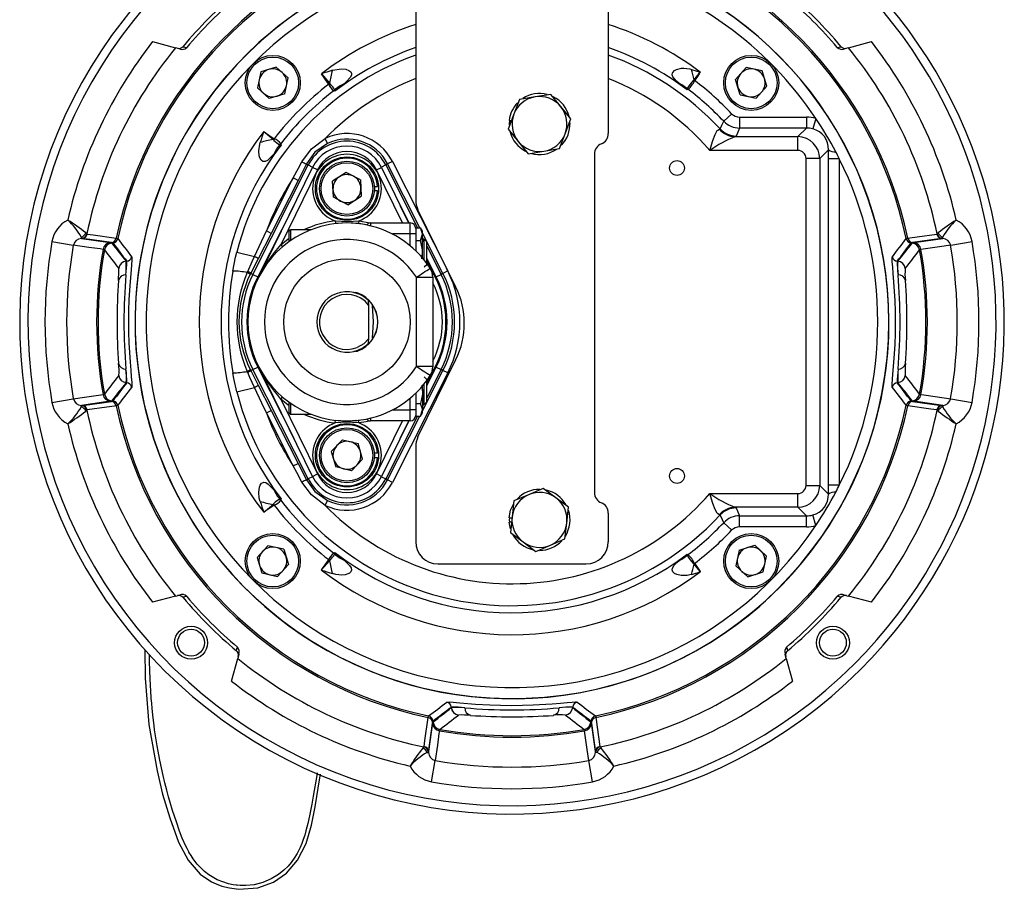
# Model space of a CAD drawing. Units: millimetres. Extents: x 0 to 841, y -1 to 594.
# Drawn here: x 500 to 544, y 180 to 219 of the extents above; entities that cross this region are included whole.
import ezdxf

# ---------------------------------------------------------------- set-up
doc = ezdxf.new("R2010")
doc.units = ezdxf.units.MM

msp = doc.modelspace()

# ---------------------------------------------------------------- linework, layer by layer
at = {"color": 7, "linetype": 'Continuous', "lineweight": 25}
for p, q in [((517.695, 227.097), (517.695, 210.891)), ((526.445, 227.097), (526.445, 213.91)), ((505.737, 218.092), (506.775, 217.814)), ((537.366, 217.814), (538.403, 218.092)), ((506.964, 217.763), (506.775, 217.814)), ((537.366, 217.814), (537.176, 217.763)), ((510.657, 216.714), (510.499, 215.997)), ((511.356, 216.935), (510.657, 216.714)), ((511.356, 216.935), (511.898, 216.44)), ((532.225, 216.377), (532.72, 216.918)), ((533.437, 216.761), (532.72, 216.918)), ((533.659, 216.061), (533.437, 216.761)), ((511.74, 215.724), (511.898, 216.44)), ((513.732, 216.176), (513.769, 216.202)), ((513.739, 216.154), (513.816, 216.166)), ((530.32, 216.338), (530.346, 216.36)), ((530.369, 216.323), (530.32, 216.338)), ((530.376, 216.339), (530.346, 216.36)), ((532.447, 215.677), (532.225, 216.377)), ((511.041, 215.502), (510.499, 215.997)), ((511.74, 215.724), (511.041, 215.502)), ((523.834, 215.696), (523.122, 215.581)), ((524.29, 215.136), (523.834, 215.696)), ((530.039, 215.949), (530.036, 215.957)), ((533.659, 216.061), (533.164, 215.519)), ((522.409, 215.467), (522.152, 214.792)), ((523.122, 215.581), (522.409, 215.467)), ((532.447, 215.677), (533.164, 215.519)), ((524.745, 214.576), (524.29, 215.136)), ((532.054, 214.817), (531.693, 214.474)), ((522.152, 214.792), (521.895, 214.118)), ((521.942, 214.508), (522.042, 214.504)), ((524.488, 213.902), (524.745, 214.576)), ((532.415, 214.661), (532.415, 214.163)), ((532.415, 214.661), (535.453, 214.661)), ((535.453, 214.661), (535.453, 214.163)), ((535.883, 214.598), (535.741, 214.122)), ((521.895, 214.118), (522.351, 213.558)), ((531.497, 214.11), (531.528, 214.121)), ((532.415, 214.163), (532.259, 213.802)), ((535.453, 214.163), (532.415, 214.163)), ((535.062, 213.772), (535.453, 214.163)), ((511.242, 213.685), (511.216, 213.648)), ((511.263, 213.678), (511.251, 213.602)), ((513.679, 213.463), (513.573, 213.685)), ((522.351, 213.558), (522.806, 212.998)), ((524.231, 213.227), (524.488, 213.902)), ((532.259, 213.802), (532.204, 213.772)), ((532.204, 213.772), (535.062, 213.772)), ((535.062, 213.149), (535.062, 213.772)), ((522.806, 212.998), (523.519, 213.113)), ((523.519, 213.113), (524.231, 213.227)), ((535.062, 213.149), (531.062, 213.149)), ((536.452, 213.17), (536.058, 212.776)), ((536.449, 212.768), (536.452, 213.17)), ((516.635, 212.642), (516.415, 212.531)), ((516.635, 212.642), (519.153, 207.666)), ((525.82, 212.983), (525.82, 197.587)), ((536.058, 212.776), (535.435, 212.776)), ((535.435, 197.918), (535.435, 212.776)), ((536.058, 212.776), (536.058, 197.918)), ((536.449, 197.926), (536.449, 212.768)), ((536.947, 212.768), (536.449, 212.768)), ((536.947, 212.768), (536.947, 197.926)), ((510.293, 207.512), (512.812, 212.487)), ((510.529, 207.327), (512.999, 212.367)), ((513.223, 212.257), (511.557, 208.855)), ((512.725, 212.531), (512.347, 211.782)), ((512.725, 212.531), (512.812, 212.487)), ((513.223, 212.257), (512.999, 212.367)), ((514.537, 212.143), (513.919, 211.747)), ((515.188, 211.805), (514.537, 212.143)), ((515.917, 212.257), (516.142, 212.367)), ((516.142, 212.367), (517.377, 209.847)), ((516.415, 212.531), (516.329, 212.487)), ((516.329, 212.487), (517.777, 209.627)), ((510.907, 209.484), (512.127, 211.893)), ((512.347, 211.782), (511.127, 209.372)), ((512.347, 211.782), (512.127, 211.893)), ((513.952, 211.014), (513.919, 211.747)), ((515.188, 211.805), (515.222, 211.072)), ((515.816, 211.51), (515.954, 211.51)), ((515.954, 211.31), (515.816, 211.31)), ((514.604, 210.677), (513.952, 211.014)), ((514.604, 210.677), (515.222, 211.072)), ((512.148, 210.631), (510.513, 207.4)), ((517.389, 209.847), (516.993, 210.631)), ((519.52, 206.935), (517.797, 210.451)), ((514.036, 209.941), (514.051, 209.817)), ((515.104, 209.941), (515.09, 209.817)), ((511.127, 209.372), (510.907, 209.484)), ((511.945, 209.002), (511.945, 209.472)), ((512.923, 209.535), (512.008, 209.535)), ((515.633, 209.847), (517.445, 209.847)), ((517.445, 209.347), (517.445, 209.847)), ((517.694, 209.627), (517.918, 209.627)), ((517.695, 209.597), (517.695, 209.347)), ((518.008, 209.472), (517.918, 209.627)), ((518.008, 209.338), (518.008, 209.472)), ((501.163, 209.004), (502.133, 208.835)), ((502.49, 209.215), (502.497, 209.14)), ((502.529, 209.157), (502.49, 209.215)), ((502.546, 209.144), (502.497, 209.14)), ((502.497, 209.14), (503.813, 208.956)), ((502.546, 209.144), (502.529, 209.157)), ((503.865, 208.96), (502.546, 209.144)), ((502.749, 209.353), (502.696, 209.398)), ((502.749, 209.353), (502.765, 209.343)), ((511.127, 209.372), (510.54, 208.22)), ((517.695, 209.347), (517.445, 209.347)), ((517.695, 209.347), (517.695, 208.585)), ((517.695, 209.049), (517.918, 209.049)), ((517.918, 209.049), (518.008, 209.338)), ((518.008, 208.472), (518.008, 209.338)), ((518.008, 209.17), (518.057, 209.073)), ((518.073, 209.097), (518.008, 209.004)), ((518.084, 209.097), (518.073, 209.097)), ((518.073, 208.172), (518.073, 209.097)), ((518.195, 208.986), (518.084, 209.097)), ((518.084, 208.158), (518.084, 209.097)), ((518.195, 207.958), (518.195, 208.986)), ((541.595, 209.144), (540.276, 208.96)), ((540.327, 208.956), (541.644, 209.14)), ((541.375, 209.343), (541.392, 209.353)), ((541.392, 209.353), (541.445, 209.398)), ((541.595, 209.144), (541.611, 209.157)), ((541.644, 209.14), (541.595, 209.144)), ((541.611, 209.157), (541.651, 209.215)), ((541.644, 209.14), (541.651, 209.215)), ((542.008, 208.835), (542.978, 209.004)), ((503.547, 208.627), (503.483, 208.647)), ((503.813, 208.956), (503.883, 208.935)), ((503.932, 208.94), (503.865, 208.96)), ((511.557, 208.855), (511.638, 208.76)), ((518.195, 208.8), (518.847, 207.512)), ((540.276, 208.96), (540.209, 208.94)), ((540.258, 208.935), (540.327, 208.956)), ((540.658, 208.647), (540.594, 208.627)), ((504.535, 208.107), (504.56, 208.109)), ((504.535, 208.107), (504.536, 208.107)), ((504.56, 208.109), (504.536, 208.107)), ((509.566, 208.522), (510.362, 208.32)), ((510.54, 208.22), (510.199, 207.559)), ((517.978, 208.222), (518.008, 208.472)), ((518.008, 208.251), (518.008, 208.472)), ((518.627, 207.4), (518.195, 208.254)), ((518.195, 208.176), (518.611, 207.327)), ((539.605, 208.107), (539.58, 208.109)), ((539.58, 208.109), (539.605, 208.107)), ((539.605, 208.107), (539.605, 208.107)), ((504.197, 207.784), (504.197, 207.784)), ((510.036, 207.594), (510.058, 207.643)), ((518.084, 207.847), (518.195, 207.958)), ((519.153, 207.666), (518.933, 207.555)), ((539.944, 207.784), (539.943, 207.784)), ((510.199, 207.559), (510.176, 207.514)), ((510.199, 207.559), (510.293, 207.512)), ((510.293, 207.512), (510.513, 207.4)), ((517.723, 207.378), (518.47, 207.378)), ((517.723, 203.316), (517.723, 207.378)), ((518.47, 207.378), (518.47, 207.382)), ((518.47, 207.378), (518.47, 203.316)), ((518.627, 207.4), (518.847, 207.512)), ((518.933, 207.555), (518.847, 207.512)), ((517.797, 200.118), (519.52, 203.635)), ((510.176, 203.18), (510.199, 203.135)), ((510.199, 203.135), (510.293, 203.182)), ((510.293, 203.182), (510.513, 203.294)), ((512.812, 198.207), (510.293, 203.182)), ((510.513, 203.294), (512.148, 200.063)), ((512.999, 198.327), (510.529, 203.367)), ((518.47, 203.316), (517.723, 203.316)), ((518.611, 203.367), (518.195, 202.518)), ((518.195, 202.44), (518.627, 203.294)), ((518.847, 203.182), (518.195, 201.895)), ((518.47, 203.316), (518.47, 203.312)), ((518.627, 203.294), (518.847, 203.182)), ((518.933, 203.139), (518.847, 203.182)), ((504.197, 202.91), (504.197, 202.911)), ((510.058, 203.051), (510.036, 203.1)), ((510.199, 203.135), (510.54, 202.475)), ((519.153, 203.028), (516.635, 198.052)), ((518.195, 202.736), (518.084, 202.847)), ((518.195, 201.708), (518.195, 202.736)), ((519.153, 203.028), (518.933, 203.139)), ((539.943, 202.911), (539.944, 202.91)), ((504.536, 202.588), (504.535, 202.587)), ((504.56, 202.585), (504.535, 202.587)), ((504.536, 202.588), (504.56, 202.585)), ((509.566, 202.172), (510.362, 202.374)), ((510.54, 202.475), (511.127, 201.322)), ((517.978, 202.475), (518.008, 202.222)), ((518.008, 202.222), (518.008, 202.443)), ((518.073, 201.597), (518.073, 202.522)), ((518.084, 201.597), (518.084, 202.536)), ((539.58, 202.585), (539.605, 202.588)), ((539.605, 202.587), (539.58, 202.585)), ((539.605, 202.587), (539.605, 202.588)), ((501.163, 201.69), (502.133, 201.859)), ((503.483, 202.047), (503.547, 202.067)), ((511.557, 201.839), (511.638, 201.934)), ((511.557, 201.839), (513.223, 198.437)), ((517.695, 202.109), (517.695, 201.347)), ((518.008, 202.222), (518.008, 201.356)), ((540.594, 202.067), (540.658, 202.047)), ((542.008, 201.859), (542.978, 201.69)), ((502.49, 201.479), (502.497, 201.554)), ((502.49, 201.479), (502.529, 201.537)), ((503.813, 201.738), (502.497, 201.554)), ((502.497, 201.554), (502.546, 201.55)), ((502.529, 201.537), (502.546, 201.55)), ((502.546, 201.55), (503.865, 201.734)), ((503.883, 201.759), (503.813, 201.738)), ((503.865, 201.734), (503.932, 201.754)), ((511.945, 201.222), (511.945, 201.692)), ((517.695, 201.645), (517.918, 201.645)), ((518.008, 201.69), (518.073, 201.597)), ((518.057, 201.621), (518.008, 201.524)), ((518.073, 201.597), (518.084, 201.597)), ((518.084, 201.597), (518.195, 201.708)), ((540.209, 201.754), (540.276, 201.734)), ((540.327, 201.738), (540.258, 201.759)), ((540.276, 201.734), (541.595, 201.55)), ((541.644, 201.554), (540.327, 201.738)), ((541.595, 201.55), (541.644, 201.554)), ((541.595, 201.55), (541.611, 201.537)), ((541.611, 201.537), (541.651, 201.479)), ((541.644, 201.554), (541.651, 201.479)), ((502.749, 201.342), (502.696, 201.296)), ((502.765, 201.351), (502.749, 201.342)), ((510.907, 201.211), (511.127, 201.322)), ((512.127, 198.801), (510.907, 201.211)), ((511.127, 201.322), (512.347, 198.912)), ((512.008, 201.16), (512.923, 201.16)), ((517.777, 201.067), (516.329, 198.207)), ((517.695, 201.347), (517.445, 201.347)), ((517.445, 200.847), (517.445, 201.347)), ((517.694, 201.067), (517.918, 201.067)), ((517.695, 201.347), (517.695, 201.097)), ((517.918, 201.067), (518.008, 201.356)), ((517.918, 201.067), (518.008, 201.222)), ((518.008, 201.222), (518.008, 201.356)), ((541.392, 201.342), (541.375, 201.351)), ((541.392, 201.342), (541.445, 201.296)), ((514.036, 200.753), (514.051, 200.877)), ((515.104, 200.753), (515.09, 200.877)), ((517.445, 200.847), (515.633, 200.847)), ((517.377, 200.847), (516.142, 198.327)), ((516.993, 200.063), (517.389, 200.847)), ((513.858, 199.459), (514.365, 199.989)), ((514.365, 199.989), (515.078, 199.815)), ((515.283, 199.11), (515.078, 199.815)), ((517.695, 199.678), (517.695, 195.347)), ((513.858, 199.459), (514.063, 198.755)), ((515.954, 199.385), (515.816, 199.385)), ((515.816, 199.185), (515.954, 199.185)), ((512.127, 198.801), (512.347, 198.912)), ((512.347, 198.912), (512.725, 198.163)), ((514.776, 198.58), (514.063, 198.755)), ((514.776, 198.58), (515.283, 199.11)), ((512.999, 198.327), (513.223, 198.437)), ((516.142, 198.327), (515.917, 198.437)), ((512.725, 198.163), (512.812, 198.207)), ((516.415, 198.163), (516.329, 198.207)), ((516.635, 198.052), (516.415, 198.163)), ((535.435, 197.918), (536.058, 197.918)), ((536.058, 197.918), (536.452, 197.524)), ((536.452, 197.524), (536.449, 197.926)), ((536.947, 197.926), (536.449, 197.926)), ((522.824, 197.494), (522.161, 197.207)), ((523.486, 197.781), (522.824, 197.494)), ((524.065, 197.351), (523.486, 197.781)), ((524.645, 196.921), (524.065, 197.351)), ((531.062, 197.545), (535.062, 197.545)), ((535.062, 196.922), (535.062, 197.545)), ((511.242, 197.009), (511.216, 197.046)), ((511.263, 197.016), (511.251, 197.092)), ((513.573, 197.009), (513.679, 197.231)), ((522.161, 197.207), (522.079, 196.491)), ((524.562, 196.204), (524.645, 196.921)), ((535.062, 196.922), (532.204, 196.922)), ((532.204, 196.922), (532.259, 196.892)), ((535.453, 196.531), (535.062, 196.922)), ((522.079, 196.491), (521.996, 195.774)), ((526.445, 196.66), (526.445, 195.347)), ((531.528, 196.573), (531.497, 196.584)), ((532.259, 196.892), (532.415, 196.531)), ((532.415, 196.531), (535.453, 196.531)), ((532.415, 196.033), (532.415, 196.531)), ((535.453, 196.033), (535.453, 196.531)), ((535.883, 196.096), (535.741, 196.572)), ((521.936, 196.447), (522.074, 196.447)), ((521.996, 195.934), (521.936, 196.247)), ((522.05, 196.247), (521.936, 196.247)), ((524.479, 195.487), (524.562, 196.204)), ((532.054, 195.877), (531.693, 196.22)), ((535.453, 196.033), (532.415, 196.033)), ((521.996, 195.774), (522.575, 195.343)), ((510.482, 194.633), (510.977, 195.175)), ((511.694, 195.017), (510.977, 195.175)), ((522.575, 195.343), (523.155, 194.913)), ((523.155, 194.913), (523.817, 195.2)), ((523.817, 195.2), (524.479, 195.487)), ((532.4, 194.97), (533.1, 195.192)), ((533.1, 195.192), (533.642, 194.697)), ((511.694, 195.017), (511.915, 194.317)), ((530.036, 194.737), (530.039, 194.745)), ((532.4, 194.97), (532.243, 194.254)), ((533.484, 193.98), (533.642, 194.697)), ((510.482, 194.633), (510.704, 193.934)), ((511.915, 194.317), (511.42, 193.776)), ((513.732, 194.519), (513.769, 194.492)), ((513.739, 194.54), (513.816, 194.528)), ((518.695, 194.347), (525.445, 194.347)), ((530.369, 194.371), (530.32, 194.356)), ((530.346, 194.335), (530.32, 194.356)), ((530.376, 194.355), (530.346, 194.335)), ((532.784, 193.759), (532.243, 194.254)), ((510.704, 193.934), (511.42, 193.776)), ((532.784, 193.759), (533.484, 193.98)), ((506.775, 192.88), (505.737, 192.602)), ((506.775, 192.88), (506.964, 192.931)), ((537.176, 192.931), (537.366, 192.88)), ((538.403, 192.602), (537.366, 192.88)), ((509.654, 190.241), (509.604, 190.052)), ((534.537, 190.052), (534.486, 190.241)), ((509.326, 189.014), (509.604, 190.052)), ((534.537, 190.052), (534.815, 189.014)), ((519.309, 187.837), (519.311, 187.813)), ((519.311, 187.812), (519.309, 187.837)), ((519.311, 187.812), (519.311, 187.813)), ((524.83, 187.813), (524.832, 187.837)), ((524.832, 187.837), (524.83, 187.812)), ((524.83, 187.813), (524.83, 187.812)), ((518.457, 187.141), (518.273, 185.823)), ((518.278, 185.773), (518.461, 187.09)), ((518.478, 187.209), (518.457, 187.141)), ((518.461, 187.09), (518.483, 187.16)), ((519.634, 187.474), (519.633, 187.473)), ((524.507, 187.473), (524.507, 187.474)), ((525.658, 187.16), (525.679, 187.09)), ((525.684, 187.141), (525.663, 187.209)), ((525.679, 187.09), (525.863, 185.773)), ((525.867, 185.823), (525.684, 187.141)), ((518.791, 186.823), (518.77, 186.759)), ((525.37, 186.759), (525.35, 186.823)), ((518.065, 186.025), (518.019, 185.973)), ((518.065, 186.025), (518.074, 186.042)), ((518.26, 185.806), (518.202, 185.767)), ((518.202, 185.767), (518.278, 185.773)), ((518.273, 185.823), (518.26, 185.806)), ((518.273, 185.823), (518.278, 185.773)), ((525.863, 185.773), (525.867, 185.823)), ((525.938, 185.767), (525.863, 185.773)), ((525.881, 185.806), (525.867, 185.823)), ((525.938, 185.767), (525.881, 185.806)), ((526.066, 186.042), (526.076, 186.025)), ((526.076, 186.025), (526.121, 185.973)), ((518.413, 184.44), (518.583, 185.41)), ((525.728, 184.44), (525.558, 185.41))]:
    msp.add_line(p, q, dxfattribs=at)
at = {"color": 8, "linetype": 'Continuous', "lineweight": 25}
for p, q in [((512.812, 212.487), (513.009, 212.387)), ((517.098, 209.847), (515.917, 212.257)), ((516.329, 212.487), (516.132, 212.387)), ((517.885, 209.627), (516.415, 212.531)), ((512.008, 209.535), (512.008, 209.046)), ((515.633, 209.847), (515.633, 209.72)), ((517.445, 209.347), (516.632, 209.347)), ((517.445, 208.809), (517.445, 209.347)), ((518.933, 207.555), (518.008, 209.384)), ((504.785, 208.315), (504.789, 208.234)), ((539.35, 208.271), (539.356, 208.315)), ((518.195, 208.034), (518.297, 207.869)), ((518.008, 201.31), (518.933, 203.139)), ((518.335, 202.888), (518.195, 202.66)), ((504.791, 202.423), (504.785, 202.379)), ((539.356, 202.379), (539.351, 202.46)), ((517.445, 201.347), (517.445, 201.885)), ((512.008, 201.648), (512.008, 201.16)), ((515.633, 200.974), (515.633, 200.847)), ((516.415, 198.163), (517.885, 201.067)), ((516.632, 201.347), (517.445, 201.347)), ((515.917, 198.437), (517.098, 200.847)), ((513.009, 198.307), (512.812, 198.207)), ((516.132, 198.307), (516.329, 198.207)), ((519.102, 188.062), (519.183, 188.066)), ((524.994, 188.068), (525.039, 188.062))]:
    msp.add_line(p, q, dxfattribs=at)
at = {"color": 7, "linetype": 'Continuous', "lineweight": 25, "flags": 128}
for points in [[(507.119, 217.871), (507.147, 217.864), (507.258, 217.833), (507.285, 217.826)], [(536.855, 217.826), (536.883, 217.833), (536.994, 217.864), (537.022, 217.871)], [(513.415, 216.627), (513.418, 216.623), (513.769, 216.202)], [(513.732, 216.176), (513.579, 216.393), (513.418, 216.623), (513.415, 216.627)], [(513.907, 216.791), (514.321, 216.857), (514.52, 216.835), (514.66, 216.784), (514.738, 216.724), (514.777, 216.648), (514.774, 216.572), (514.719, 216.459), (514.555, 216.28), (514.435, 216.176)], [(529.693, 216.175), (529.653, 216.208), (529.547, 216.301), (529.386, 216.491), (529.354, 216.587), (529.369, 216.681), (529.377, 216.695), (529.463, 216.782), (529.551, 216.827), (529.769, 216.879), (529.873, 216.885), (530.157, 216.852), (530.233, 216.83)], [(530.233, 216.83), (530.428, 216.768), (530.622, 216.704), (530.627, 216.702)], [(530.346, 216.36), (530.623, 216.698), (530.627, 216.702)], [(530.627, 216.702), (530.624, 216.698), (530.622, 216.695), (530.614, 216.683), (530.581, 216.636), (530.497, 216.514), (530.376, 216.339)], [(513.769, 216.202), (513.795, 216.187), (513.816, 216.166)], [(514.435, 216.176), (514.025, 215.84), (514.021, 215.837)], [(530.028, 215.907), (530.024, 215.91), (529.693, 216.175)], [(513.975, 215.863), (513.975, 215.863), (513.969, 215.86)], [(514.01, 215.908), (514.01, 215.898), (514.006, 215.891)], [(514.006, 215.891), (514.021, 215.838), (514.021, 215.837)], [(530.028, 215.907), (530.028, 215.907), (530.039, 215.949)], [(530.064, 215.928), (530.047, 215.918), (530.028, 215.907), (530.028, 215.907)], [(530.067, 215.927), (530.065, 215.928), (530.064, 215.928)], [(521.957, 214.507), (521.945, 214.347), (521.946, 214.308)], [(531.528, 214.121), (531.608, 214.291), (531.693, 214.474)], [(511.216, 213.648), (510.795, 213.999), (510.79, 214.003)], [(510.79, 214.003), (510.795, 213.999), (510.798, 213.997), (510.809, 213.989), (510.857, 213.956), (511.024, 213.838), (511.242, 213.685)], [(531.062, 213.149), (531.063, 213.155), (531.09, 213.247), (531.198, 213.598), (531.299, 213.869), (531.397, 214.045), (531.424, 214.075), (531.497, 214.11)], [(511.241, 212.982), (511.145, 212.871), (510.953, 212.694), (510.848, 212.644), (510.765, 212.642), (510.74, 212.65), (510.673, 212.7), (510.611, 212.806), (510.581, 212.902), (510.56, 213.123), (510.604, 213.434), (510.626, 213.51)], [(511.251, 213.602), (511.226, 213.628), (511.216, 213.648)], [(512.525, 212.627), (512.958, 213.213), (513.573, 213.685)], [(513.679, 213.463), (513.107, 213.06), (512.725, 212.531)], [(511.58, 213.396), (511.577, 213.392), (511.241, 212.982)], [(511.527, 213.412), (511.514, 213.407), (511.509, 213.408)], [(511.58, 213.396), (511.58, 213.396), (511.527, 213.412)], [(511.557, 213.448), (511.556, 213.445), (511.555, 213.442)], [(511.555, 213.442), (511.567, 213.42), (511.58, 213.397), (511.58, 213.396)], [(512.127, 211.893), (512.364, 212.333), (512.525, 212.627)], [(514.036, 209.941), (514.606, 209.91), (515.104, 209.941)], [(510.362, 208.32), (510.573, 208.774), (510.907, 209.484)], [(515.09, 209.817), (514.604, 209.847), (514.051, 209.817)], [(517.691, 209.645), (517.69, 209.649), (517.69, 209.649)], [(518.008, 209.338), (518.007, 209.359), (517.918, 209.627)], [(502.765, 209.343), (503.036, 209.305), (504.084, 209.158)], [(504.084, 209.158), (504.145, 209.144), (504.155, 209.137)], [(518.008, 208.472), (518.001, 208.629), (517.918, 209.049)], [(539.986, 209.137), (540.026, 209.153), (540.057, 209.158)], [(540.057, 209.158), (540.144, 209.17), (540.491, 209.219), (541.375, 209.343)], [(503.483, 208.647), (503.353, 208.665), (502.832, 208.737), (502.133, 208.835)], [(542.008, 208.835), (541.503, 208.765), (540.658, 208.647)], [(504.789, 208.234), (504.793, 208.168), (504.756, 207.717), (504.697, 207.003), (504.659, 206.356), (504.642, 205.874), (504.636, 205.376), (504.641, 204.878), (504.657, 204.393), (504.71, 203.517), (504.741, 203.148), (504.768, 202.843), (504.787, 202.611), (504.796, 202.456), (504.791, 202.423)], [(509.38, 207.656), (509.51, 208.289), (509.566, 208.522)], [(510.058, 207.643), (510.262, 208.099), (510.362, 208.32)], [(539.351, 202.46), (539.348, 202.526), (539.385, 202.978), (539.444, 203.691), (539.482, 204.338), (539.498, 204.82), (539.505, 205.318), (539.499, 205.816), (539.484, 206.301), (539.431, 207.178), (539.4, 207.546), (539.373, 207.851), (539.353, 208.084), (539.345, 208.238), (539.35, 208.271)], [(514.888, 206.685), (514.889, 206.685), (514.97, 206.679)], [(514.988, 206.679), (515.01, 206.676), (515.02, 206.672)], [(515.554, 204.576), (515.335, 204.358), (515.04, 204.188)], [(514.97, 204.015), (514.889, 204.009), (514.888, 204.009)], [(509.566, 202.172), (509.429, 202.777), (509.38, 203.038)], [(510.362, 202.374), (510.156, 202.829), (510.058, 203.051)], [(510.907, 201.211), (510.693, 201.662), (510.362, 202.374)], [(502.133, 201.859), (502.638, 201.93), (503.483, 202.047)], [(518.008, 202.222), (518.001, 202.065), (517.918, 201.645)], [(540.658, 202.047), (540.788, 202.029), (541.308, 201.957), (542.008, 201.859)], [(504.084, 201.536), (503.997, 201.524), (503.65, 201.475), (502.765, 201.351)], [(504.155, 201.557), (504.115, 201.541), (504.084, 201.536)], [(518.008, 201.356), (518.007, 201.377), (517.918, 201.645)], [(540.057, 201.536), (539.996, 201.55), (539.986, 201.557)], [(541.375, 201.351), (541.105, 201.389), (540.057, 201.536)], [(517.69, 201.045), (517.69, 201.045), (517.691, 201.048), (517.691, 201.049)], [(515.104, 200.753), (514.535, 200.784), (514.036, 200.753)], [(514.051, 200.877), (514.537, 200.847), (515.09, 200.877)], [(514.988, 200.873), (514.969, 200.865), (514.967, 200.865)], [(512.525, 198.067), (512.286, 198.506), (512.127, 198.801)], [(510.626, 197.184), (510.586, 197.335), (510.561, 197.611), (510.592, 197.833), (510.631, 197.933), (510.69, 198.011), (510.765, 198.052), (510.779, 198.055), (510.88, 198.04), (510.995, 197.969), (511.204, 197.757), (511.241, 197.712)], [(513.573, 197.009), (512.958, 197.481), (512.525, 198.067)], [(512.725, 198.163), (513.107, 197.634), (513.679, 197.231)], [(511.241, 197.712), (511.577, 197.302), (511.58, 197.298)], [(531.497, 196.584), (531.424, 196.619), (531.397, 196.65), (531.299, 196.825), (531.198, 197.096), (531.09, 197.448), (531.063, 197.539), (531.062, 197.545)], [(510.79, 196.691), (510.795, 196.695), (511.216, 197.046)], [(511.242, 197.009), (511.024, 196.856), (510.795, 196.695), (510.79, 196.691)], [(511.216, 197.046), (511.231, 197.072), (511.251, 197.092)], [(511.509, 197.287), (511.52, 197.286), (511.527, 197.282)], [(511.527, 197.282), (511.58, 197.298), (511.58, 197.298)], [(521.936, 196.447), (522.007, 196.794), (522.131, 197.061)], [(531.693, 196.22), (531.632, 196.351), (531.528, 196.573)], [(521.95, 196.447), (521.945, 196.347), (521.95, 196.247)], [(513.969, 194.834), (513.974, 194.832), (513.975, 194.831)], [(513.975, 194.831), (513.997, 194.844), (514.021, 194.857), (514.021, 194.857)], [(514.021, 194.857), (514.021, 194.857), (514.006, 194.803)], [(514.006, 194.803), (514.011, 194.79), (514.01, 194.786)], [(514.021, 194.857), (514.025, 194.854), (514.435, 194.518)], [(529.693, 194.519), (530.024, 194.784), (530.028, 194.787)], [(530.039, 194.745), (530.028, 194.787), (530.028, 194.787)], [(530.064, 194.766), (530.065, 194.766), (530.067, 194.767)], [(513.415, 194.067), (513.418, 194.071), (513.42, 194.074), (513.428, 194.086), (513.461, 194.133), (513.579, 194.301), (513.732, 194.519)], [(513.769, 194.492), (513.418, 194.071), (513.415, 194.067)], [(513.816, 194.528), (513.79, 194.503), (513.769, 194.492)], [(514.435, 194.518), (514.48, 194.48), (514.692, 194.272), (514.759, 194.166), (514.778, 194.056), (514.749, 193.984), (514.686, 193.926), (514.656, 193.908), (514.492, 193.853), (514.335, 193.837), (514.058, 193.863), (513.907, 193.903)], [(530.233, 193.864), (530.22, 193.86), (530.029, 193.818), (529.76, 193.816), (529.559, 193.864), (529.46, 193.915), (529.386, 193.985), (529.353, 194.074), (529.364, 194.155), (529.447, 194.29), (529.644, 194.478), (529.693, 194.519)], [(530.627, 193.992), (530.623, 193.996), (530.346, 194.335)], [(530.376, 194.355), (530.393, 194.331), (530.497, 194.18), (530.624, 193.996), (530.627, 193.992)], [(507.285, 192.868), (507.258, 192.861), (507.146, 192.83), (507.119, 192.823)], [(537.022, 192.823), (536.994, 192.83), (536.883, 192.861), (536.855, 192.868)], [(505.38, 190.447), (505.392, 189.151), (505.565, 187.048), (505.941, 184.939), (506.193, 183.881), (506.513, 182.799), (506.912, 181.69), (507.354, 180.871), (507.905, 180.245), (508.418, 179.892), (508.63, 179.792), (508.89, 179.697), (509.23, 179.61), (509.652, 179.55), (510.518, 179.611), (511.229, 179.873), (511.821, 180.281), (512.329, 180.881), (512.709, 181.636), (512.959, 182.466), (513.125, 183.3), (513.341, 184.614), (513.374, 184.779)], [(509.546, 190.395), (509.554, 190.423), (509.584, 190.534), (509.592, 190.562)], [(534.549, 190.562), (534.557, 190.534), (534.587, 190.423), (534.595, 190.395)], [(519.183, 188.066), (519.25, 188.07), (519.701, 188.033), (520.415, 187.974), (521.061, 187.936), (521.544, 187.919), (522.041, 187.913), (522.54, 187.918), (523.025, 187.933), (523.901, 187.987), (524.269, 188.017), (524.574, 188.045), (524.807, 188.064), (524.962, 188.072), (524.994, 188.068)], [(518.074, 186.042), (518.112, 186.313), (518.259, 187.36)], [(518.259, 187.36), (518.273, 187.421), (518.28, 187.432)], [(525.86, 187.432), (525.876, 187.391), (525.882, 187.36)], [(525.882, 187.36), (525.894, 187.274), (525.942, 186.926), (526.066, 186.042)], [(518.77, 186.759), (518.752, 186.629), (518.68, 186.109), (518.583, 185.41)], [(525.558, 185.41), (525.488, 185.914), (525.37, 186.759)]]:
    msp.add_lwpolyline(points, dxfattribs=at)
at = {"color": 8, "linetype": 'Continuous', "lineweight": 25, "flags": 128}
for points in [[(515.104, 209.941), (515.444, 209.889), (515.638, 209.847)], [(511.557, 208.855), (511.825, 209.069), (511.945, 209.155)], [(515.033, 206.668), (514.993, 206.667), (514.991, 206.667)], [(515.727, 204.607), (515.779, 205.347), (515.731, 206.09)], [(514.959, 204.021), (514.993, 204.027), (515.051, 204.025)], [(511.945, 201.539), (511.825, 201.625), (511.557, 201.839)], [(515.638, 200.847), (515.444, 200.805), (515.104, 200.753)], [(513.217, 184.846), (513.194, 184.73), (513.033, 183.792), (512.968, 183.421), (512.868, 182.894), (512.792, 182.547), (512.704, 182.203), (512.648, 182.01), (512.586, 181.819), (512.516, 181.63), (512.439, 181.446), (512.308, 181.184), (512.175, 180.963), (512.029, 180.762), (511.893, 180.605), (511.704, 180.421), (511.451, 180.223), (511.125, 180.028), (510.746, 179.866), (510.345, 179.761), (509.975, 179.72), (509.844, 179.718), (509.712, 179.723), (509.581, 179.733), (509.536, 179.738), (509.4, 179.758), (509.183, 179.804), (508.667, 179.987), (508.285, 180.212), (508.097, 180.36), (507.954, 180.493), (507.85, 180.601), (507.767, 180.697), (507.677, 180.808), (507.583, 180.936), (507.487, 181.081), (507.389, 181.244), (507.386, 181.249), (507.364, 181.289), (507.303, 181.404), (507.245, 181.519), (507.086, 181.879), (506.966, 182.192), (506.815, 182.622), (506.644, 183.138), (506.533, 183.5), (506.463, 183.748), (506.381, 184.054), (506.296, 184.396), (506.217, 184.732), (506.141, 185.068), (506.066, 185.42), (505.986, 185.825), (505.942, 186.067), (505.88, 186.442), (505.827, 186.806), (505.802, 186.999), (505.775, 187.225), (505.746, 187.481), (505.718, 187.765), (505.695, 188.018), (505.677, 188.226), (505.674, 188.27), (505.62, 189.127), (505.595, 189.893), (505.592, 190.233)]]:
    msp.add_lwpolyline(points, dxfattribs=at)
at = {"color": 7, "linetype": 'Continuous', "lineweight": 25}
for centre, radius in [((511.199, 216.219), 1.25), ((511.199, 216.219), 1.175), ((532.942, 216.219), 1.25), ((532.942, 216.219), 1.175), ((514.57, 211.41), 1.438), ((514.57, 211.41), 1.25), ((514.57, 211.41), 1.175), ((529.57, 212.347), 0.337), ((514.57, 205.347), 2.875), ((514.57, 199.285), 1.438), ((514.57, 199.285), 1.25), ((514.57, 199.285), 1.175), ((529.57, 198.347), 0.338), ((511.199, 194.475), 1.25), ((511.199, 194.475), 1.175), ((532.942, 194.475), 1.25), ((532.942, 194.475), 1.175), ((507.486, 190.763), 0.75), ((507.486, 190.763), 0.611), ((536.654, 190.763), 0.75), ((536.654, 190.763), 0.611)]:
    msp.add_circle(centre, radius, dxfattribs=at)
for centre, radius, start, end in [((522.07, 205.347), 22.375, 105.1241, 315), ((522.07, 205.347), 22, 101.4705, 315), ((522.07, 205.347), 22.375, 315, 78.7243), ((522.07, 205.347), 22, 315, 78.5295), ((522.07, 205.347), 17.133, 135, 75.2051), ((522.07, 205.347), 17.125, 104.8017, 0), ((522.07, 205.347), 17.133, 104.7949, 135), ((522.07, 205.347), 17.125, 0, 75.1983), ((522.07, 205.347), 16.625, 105.2575, 326.1879), ((522.07, 205.347), 16.625, 33.8121, 74.7425), ((522.07, 205.347), 19.504, 129.9513, 140.0487), ((522.07, 205.347), 19.504, 39.9513, 50.0487), ((522.07, 205.347), 19.347, 130.1649, 139.8351), ((522.07, 205.347), 19.347, 40.1649, 49.8351), ((522.07, 205.347), 20.717, 142.0353, 167.0794), ((522.07, 205.347), 20.717, 12.9206, 37.9647), ((522.07, 205.347), 19.732, 140.8183, 168.2881), ((506.927, 218.032), 0.25, 254.9726, 320.026), ((507.079, 218.03), 0.291, 246.804, 315.3307), ((537.061, 218.026), 0.287, 224.1839, 293.6813), ((537.214, 218.032), 0.25, 219.9836, 285.0178), ((522.07, 205.347), 19.732, 11.7119, 39.1817), ((511.199, 216.219), 0.636, 107.5771, 167.5771), ((511.199, 216.219), 0.636, 47.5771, 107.5771), ((511.199, 216.219), 0.636, 347.5771, 47.5771), ((524.38, 184.489), 33.958, 107.9638, 108.8395), ((533.714, 211.857), 20.413, 166.012, 167.7114), ((505.533, 210.667), 25.458, 12.9207, 14.0103), ((532.942, 216.219), 0.636, 137.5771, 197.5771), ((532.942, 216.219), 0.636, 77.5771, 137.5771), ((532.942, 216.219), 0.636, 17.5771, 77.5771), ((511.199, 216.219), 0.636, 167.5771, 227.5771), ((522.07, 205.347), 13.646, 127.6285, 142.3715), ((513.696, 216.152), 0.0436, 2.8033, 32.3259), ((514.473, 216.491), 0.808, 204.6315, 231.3703), ((512.819, 215.213), 1.379, 30.2643, 43.704), ((515.109, 214.696), 1.626, 114.4816, 132.7253), ((528.989, 214.718), 1.619, 49.5515, 64.2103), ((531.51, 215.157), 1.677, 135.2182, 151.4884), ((529.466, 216.698), 0.977, 307.9443, 337.4664), ((530.42, 216.31), 0.0525, 146.6511, 165.4629), ((522.07, 205.347), 13.76, 43.4867, 52.9071), ((532.942, 216.219), 0.636, 317.5771, 17.5771), ((511.199, 216.219), 0.636, 227.5771, 287.5771), ((511.199, 216.219), 0.636, 287.5771, 347.5771), ((522.07, 205.347), 13.272, 127.618, 142.382), ((513.841, 216.01), 0.197, 310.5707, 329.0153), ((513.821, 216.061), 0.251, 307.7853, 317.2636), ((510.988, 210.456), 6.177, 60.5923, 61.0808), ((523.32, 214.347), 1.388, 75.3241, 123.3665), ((530.209, 216.102), 0.225, 219.9628, 231.0925), ((530.216, 216.127), 0.251, 225.1699, 232.735), ((522.07, 205.347), 13.262, 43.4867, 52.9147), ((532.942, 216.219), 0.636, 197.5771, 257.5771), ((532.942, 216.219), 0.636, 257.5771, 317.5771), ((523.32, 214.347), 1.387, 135.7937, 173.3392), ((523.32, 214.347), 1.25, 99.1339, 159.1339), ((523.32, 214.347), 1.25, 39.1339, 99.1339), ((523.32, 214.347), 1.388, 13.9562, 63.2951), ((523.32, 214.347), 1.25, 339.1339, 39.1339), ((532.415, 215.159), 0.498, 223.4809, 270.0058), ((523.32, 214.347), 1.25, 159.1339, 219.1339), ((523.32, 214.347), 1.388, 315.9368, 2.3245), ((532.417, 215.163), 1, 223.5801, 269.9066), ((522.07, 205.347), 16.625, 27.7333, 33.8121), ((522.07, 205.347), 14.219, 142.5, 217.5), ((542.928, 203.037), 33.958, 161.1605, 162.0362), ((514.57, 211.597), 2.314, 26.845, 115.5279), ((523.32, 214.347), 1.387, 195.5026, 242.6465), ((525.945, 213.91), 0.5, 292.0243, 0), ((532.235, 214.745), 0.973, 220.6741, 268.201), ((532.262, 214.806), 1.004, 223.0467, 269.803), ((535.518, 213.214), 0.936, 357.3448, 76.1931), ((515.56, 193.703), 20.413, 102.2886, 103.988), ((511.264, 213.718), 0.0401, 236.3709, 268.5), ((512.409, 214.871), 1.718, 227.6267, 238.4049), ((511.001, 213.04), 0.69, 36.2891, 67.7091), ((514.57, 211.597), 1.971, 26.845, 153.155), ((514.57, 211.597), 2.068, 26.845, 115.5279), ((523.32, 214.347), 1.25, 219.1339, 279.1339), ((523.32, 214.347), 1.25, 279.1339, 339.1339), ((534.429, 208.329), 5.88, 112.2327, 124.9377), ((522.07, 205.347), 13.222, 142.5, 217.5), ((512.721, 212.308), 1.626, 137.2747, 155.5184), ((511.408, 213.577), 0.197, 300.9847, 319.4293), ((511.356, 213.596), 0.251, 312.7364, 322.2147), ((514.57, 211.597), 1.75, 26.1039, 153.8961), ((514.57, 211.597), 1.5, 26.1039, 153.8961), ((523.32, 214.347), 1.388, 254.5594, 304.5607), ((526.32, 212.983), 0.5, 112.0243, 180), ((536.754, 213.648), 0.565, 237.6864, 273.1632), ((522.07, 205.347), 16.625, 26.511, 27.7333), ((514.478, 216.436), 4.28, 242.8502, 245.8174), ((514.57, 211.41), 1.563, 289.983, 250.017), ((514.57, 211.41), 1.388, 4.133, 355.867), ((522.07, 205.347), 16.625, 333.489, 26.511), ((522.07, 205.347), 11.905, 146.6427, 159.6673), ((514.57, 211.41), 0.636, 122.6296, 182.6296), ((514.57, 211.41), 0.636, 62.6296, 122.6296), ((514.57, 211.41), 0.636, 2.6296, 62.6296), ((514.57, 211.41), 0.636, 182.6296, 242.6296), ((514.57, 211.41), 0.636, 302.6296, 2.6296), ((514.57, 211.41), 0.636, 242.6296, 302.6296), ((518.695, 210.891), 1, 180, 206.1039), ((502.511, 208.765), 1.369, 117.5522, 169.9519), ((499.756, 207.653), 3.149, 29.7479, 47.6338), ((497.982, 203.634), 7.446, 50.7255, 58.4537), ((546.21, 203.561), 7.535, 121.5922, 129.2286), ((544.385, 207.653), 3.149, 132.3662, 150.2521), ((541.629, 208.765), 1.37, 10.0623, 62.4336), ((514.57, 205.347), 4.5, 107.7916, 252.2084), ((512.008, 209.472), 0.0625, 90, 180), ((514.57, 205.347), 4.5, 105.3761, 107.7916), ((514.57, 205.347), 4.5, 84.9379, 105.3495), ((514.57, 205.347), 4.5, 82.0164, 84.9379), ((514.57, 205.347), 4.5, 32.8486, 82.0164), ((515.633, 209.66), 0.188, 90, 149.1117), ((517.445, 209.597), 0.25, 0, 90), ((522.07, 205.347), 21.225, 170.0778, 189.9222), ((502.51, 208.755), 0.385, 91.953, 168.0261), ((502.434, 209.485), 0.276, 281.6653, 341.5293), ((502.501, 209.41), 0.255, 276.4311, 346.861), ((502.521, 209.392), 0.249, 275.7283, 348.7167), ((503.84, 209.208), 0.249, 275.7264, 348.4551), ((503.91, 209.189), 0.25, 275.0616, 347.9839), ((540.416, 236.292), 45.303, 216.8287, 218.1381), ((514.57, 205.347), 3.75, 32.7894, 327.2106), ((504.099, 236.005), 44.831, 321.855, 323.1782), ((540.231, 209.189), 0.25, 192.0161, 264.9384), ((540.301, 209.208), 0.249, 191.5449, 264.2736), ((541.62, 209.392), 0.249, 191.2833, 264.2717), ((541.64, 209.41), 0.255, 193.139, 263.5689), ((541.706, 209.485), 0.276, 198.4707, 258.3347), ((541.63, 208.754), 0.386, 12.0979, 87.923), ((522.07, 205.347), 21.225, 350.0778, 9.9222), ((522.07, 205.347), 20.24, 170.0778, 189.9222), ((522.07, 205.347), 18.878, 169.9325, 190.0675), ((522.07, 205.347), 18.812, 169.9596, 190.0404), ((503.851, 208.584), 0.374, 95.7402, 170.2987), ((503.916, 208.561), 0.375, 95.0645, 169.8853), ((540.66, 236.58), 46.462, 216.9872, 218.2996), ((516.573, 204.374), 6.727, 138.2266, 153.9595), ((503.229, 236.775), 46.781, 321.7048, 323.0084), ((540.224, 208.561), 0.375, 10.1147, 84.9355), ((540.29, 208.584), 0.374, 9.7013, 84.2598), ((522.07, 205.347), 18.812, 349.9596, 10.0404), ((522.07, 205.347), 18.878, 349.9325, 10.0675), ((522.07, 205.347), 20.24, 350.0778, 9.9222), ((504.569, 207.733), 0.375, 95.0208, 172.2595), ((504.569, 207.733), 0.375, 95.0681, 172.1586), ((499.986, 208.066), 4.575, 352.759, 0.5394), ((498.906, 207.908), 5.634, 355.7385, 2.0231), ((504.538, 208.358), 0.25, 275.0203, 350.2806), ((504.538, 208.358), 0.25, 275.065, 350.1813), ((504.559, 208.109), 0.00117, 355.1418, 4.8582), ((509.55, 206.679), 1.831, 57.2851, 63.6656), ((539.602, 208.358), 0.25, 189.7194, 264.9797), ((539.602, 208.358), 0.25, 189.8187, 264.935), ((542.971, 207.996), 3.393, 178.1026, 188.5991), ((539.581, 208.109), 0.00117, 175.1418, 184.8582), ((542.119, 207.847), 2.528, 174.1012, 188.1373), ((539.572, 207.733), 0.375, 7.7405, 84.9792), ((539.572, 207.733), 0.375, 7.8414, 84.9319), ((499.777, 207.62), 4.423, 355.0551, 2.1248), ((522.765, 205.347), 13.583, 170.2112, 189.7888), ((509.424, 204.652), 3.004, 78.245, 90.8437), ((509.521, 206.574), 1.196, 55.4774, 63.3655), ((317.949, 513.994), 365.955, 303.08594, 303.20337), ((517.723, 207.382), 0.748, 360, 32.8615), ((514.57, 205.347), 4.5, 327.1514, 32.8486), ((514.57, 205.347), 5.136, 333.155, 26.845), ((541.908, 207.559), 1.978, 173.484, 189.3362), ((531.434, 205.347), 27.316, 176.0299, 183.9701), ((504.507, 207.156), 0.333, 87.0676, 165.7315), ((529.303, 205.347), 24.871, 175.0595, 184.9405), ((515.206, 205.347), 5.637, 156.5137, 203.4863), ((514.484, 205.347), 4.822, 153.2994, 206.7006), ((514.57, 205.347), 4.793, 153.155, 206.845), ((514.57, 205.347), 4.547, 153.155, 206.845), ((509.483, 206.464), 1.258, 56.5722, 63.9159), ((514.57, 205.347), 4.547, 333.155, 26.845), ((514.57, 205.347), 4.793, 333.155, 26.845), ((514.57, 205.347), 4.89, 333.155, 26.845), ((514.838, 205.347), 24.871, 355.0595, 4.9405), ((539.634, 207.156), 0.333, 14.2685, 92.9324), ((512.706, 205.347), 27.316, 356.0299, 3.9701), ((516.153, 205.285), 3.75, 333.8961, 26.1039), ((514.57, 205.347), 1.375, 76.6576, 283.3424), ((514.57, 205.347), 1.25, 38.0764, 292.0465), ((514.57, 205.347), 1.375, 44.86, 76.6576), ((514.971, 206.366), 0.313, 77.7232, 90.1887), ((514.57, 205.347), 1.4, 0, 71.2531), ((514.57, 205.347), 1.405, 289.4345, 70.5655), ((497.008, 205.347), 18.563, 357.0049, 2.9951), ((514.57, 205.347), 1.4, 288.7705, 0), ((514.57, 205.347), 1.375, 283.3424, 315.14), ((514.971, 204.326), 0.312, 269.7851, 282.303), ((504.507, 203.538), 0.333, 194.2685, 272.9324), ((502.233, 203.135), 1.978, 353.484, 9.3362), ((501.169, 202.698), 3.393, 358.1026, 8.5991), ((502.022, 202.847), 2.528, 354.1012, 8.1373), ((509.483, 204.23), 1.258, 296.0841, 303.4278), ((516.573, 206.32), 6.727, 206.0405, 221.7734), ((317.939, -103.316), 365.973, 56.79663, 56.91405), ((517.723, 203.312), 0.747, 327.1617, 0), ((544.155, 202.629), 4.575, 172.759, 180.5394), ((545.235, 202.786), 5.634, 175.7385, 182.0231), ((539.634, 203.538), 0.333, 267.0676, 345.7315), ((544.363, 203.075), 4.423, 175.0551, 182.1248), ((540.912, 173.919), 46.781, 141.7048, 143.0084), ((504.569, 202.961), 0.375, 187.7405, 264.9792), ((504.569, 202.961), 0.375, 187.8414, 264.9319), ((509.424, 206.042), 3.004, 269.1563, 281.755), ((509.521, 204.12), 1.196, 296.6345, 304.5226), ((514.57, 205.347), 4.5, 277.9836, 327.1514), ((539.572, 202.961), 0.375, 275.0208, 352.2595), ((539.572, 202.961), 0.375, 275.0681, 352.1586), ((503.481, 174.114), 46.462, 36.9872, 38.2996), ((540.042, 174.689), 44.831, 141.855, 143.1782), ((504.538, 202.337), 0.25, 9.7194, 84.9797), ((504.559, 202.585), 0.00117, 355.1418, 4.8582), ((504.538, 202.336), 0.25, 9.8187, 84.935), ((509.55, 204.015), 1.831, 296.3344, 302.7149), ((539.602, 202.337), 0.25, 95.0203, 170.2806), ((539.602, 202.336), 0.25, 95.065, 170.1813), ((503.724, 174.402), 45.303, 36.8287, 38.1381), ((539.581, 202.585), 0.00117, 175.1418, 184.8582), ((502.511, 201.94), 0.386, 192.0979, 267.923), ((503.851, 202.11), 0.374, 189.7013, 264.2598), ((503.916, 202.133), 0.375, 190.1147, 264.9355), ((522.07, 205.347), 12.901, 194.2475, 317.1503), ((540.224, 202.133), 0.375, 275.0645, 349.8853), ((540.29, 202.11), 0.374, 275.7402, 350.2987), ((541.631, 201.939), 0.385, 271.953, 348.0261), ((502.512, 201.929), 1.37, 190.0623, 242.4336), ((499.786, 203.017), 3.11, 312.2534, 330.3649), ((502.434, 201.209), 0.276, 18.4707, 78.3347), ((502.501, 201.284), 0.255, 13.139, 83.5689), ((502.521, 201.302), 0.249, 11.2833, 84.2717), ((503.84, 201.486), 0.249, 11.5449, 84.2736), ((503.91, 201.505), 0.25, 12.0161, 84.9384), ((522.07, 205.347), 18.386, 191.9636, 258.0364), ((522.07, 205.347), 18.312, 191.9443, 258.0557), ((522.07, 205.347), 18.312, 281.9443, 348.0557), ((522.07, 205.347), 18.386, 281.9636, 348.0364), ((540.231, 201.505), 0.25, 95.0616, 167.9839), ((540.301, 201.486), 0.249, 95.7264, 168.4551), ((541.62, 201.302), 0.249, 95.7283, 168.7167), ((541.64, 201.284), 0.255, 96.4311, 166.861), ((541.706, 201.209), 0.276, 101.6653, 161.5293), ((544.385, 203.042), 3.149, 209.7479, 227.6338), ((541.629, 201.929), 1.369, 297.5522, 349.9519), ((497.982, 207.06), 7.446, 301.5463, 309.2745), ((522.07, 205.347), 19.732, 191.7119, 219.1817), ((522.07, 205.347), 11.905, 200.3327, 213.3573), ((512.008, 201.222), 0.0625, 180, 270), ((514.57, 205.347), 4.5, 252.2084, 254.6505), ((514.57, 205.347), 4.5, 254.6505, 275.0621), ((515.633, 201.035), 0.188, 210.8883, 270), ((517.445, 201.097), 0.25, 270, 0), ((522.07, 205.347), 19.732, 320.8183, 348.2881), ((546.21, 207.133), 7.535, 230.7714, 238.4078), ((522.07, 205.347), 20.717, 192.9206, 217.9647), ((514.57, 199.285), 1.563, 109.983, 70.017), ((514.57, 199.285), 1.388, 4.133, 355.867), ((514.57, 205.347), 4.5, 275.0757, 277.9836), ((522.07, 205.347), 20.717, 322.0353, 347.0794), ((518.695, 199.678), 1, 153.8961, 180), ((514.57, 199.285), 0.636, 136.2426, 196.2426), ((514.57, 199.285), 0.636, 76.2426, 136.2426), ((514.57, 199.285), 0.636, 16.2426, 76.2426), ((514.57, 199.285), 0.636, 316.2426, 16.2426), ((514.57, 199.285), 0.636, 196.2426, 256.2426), ((514.57, 199.285), 0.636, 256.2426, 316.2426), ((514.57, 199.097), 1.75, 206.1039, 333.8961), ((514.57, 199.097), 1.5, 206.1039, 333.8961), ((514.478, 194.259), 4.28, 114.1826, 117.1498), ((514.57, 199.097), 1.971, 206.845, 333.155), ((514.57, 199.097), 2.314, 244.4721, 333.155), ((514.57, 199.097), 2.068, 244.4721, 333.155), ((522.07, 205.347), 16.625, 332.2667, 333.489), ((512.721, 198.386), 1.626, 204.4816, 222.7253), ((522.07, 205.347), 11.905, 224.458, 319.0501), ((523.32, 196.347), 1.25, 113.4095, 173.4095), ((523.32, 196.347), 1.388, 89.5648, 137.0376), ((523.32, 196.347), 1.25, 53.4095, 113.4095), ((523.32, 196.347), 1.388, 29.962, 76.9318), ((523.32, 196.347), 1.25, 353.4095, 53.4095), ((526.32, 197.587), 0.5, 180, 247.9757), ((534.429, 202.365), 5.88, 235.0623, 247.7673), ((535.52, 197.479), 0.933, 283.6916, 2.7705), ((522.07, 205.347), 16.625, 326.1879, 332.2667), ((536.754, 197.046), 0.565, 86.8368, 122.3136), ((542.928, 207.657), 33.958, 197.9638, 198.8395), ((515.56, 216.991), 20.413, 256.012, 257.7114), ((511.265, 196.972), 0.0436, 92.8033, 122.3259), ((512.204, 196.096), 1.379, 120.2643, 133.704), ((511.011, 197.642), 0.675, 291.9415, 324.0603), ((522.07, 205.347), 13.646, 217.6285, 232.3715), ((511.408, 197.118), 0.197, 40.5707, 59.0153), ((511.356, 197.098), 0.251, 37.7853, 47.2636), ((516.961, 194.265), 6.177, 150.5923, 151.0808), ((511.569, 197.254), 0.0141, 190.5653, 217.7938), ((522.07, 205.347), 13.272, 217.618, 232.382), ((525.945, 196.66), 0.5, 0, 67.9757), ((532.235, 195.949), 0.973, 91.799, 139.3259), ((523.32, 196.347), 1.25, 173.4095, 233.4095), ((523.32, 196.347), 1.388, 328.1125, 18.0998), ((532.262, 195.888), 1.004, 90.197, 136.9533), ((532.417, 195.531), 1, 90.0934, 136.4199), ((523.32, 196.347), 1.25, 293.4095, 353.4095), ((522.07, 205.347), 13.262, 307.0853, 316.5133), ((532.415, 195.535), 0.498, 89.9937, 136.5197), ((523.32, 196.347), 1.388, 209.3485, 258.2899), ((522.07, 205.347), 13.76, 307.0929, 316.5133), ((511.199, 194.475), 0.636, 77.5771, 137.5771), ((518.695, 195.347), 1, 180, 270), ((523.32, 196.347), 1.25, 233.4095, 293.4095), ((523.32, 196.347), 1.388, 270.1954, 316.6305), ((525.445, 195.347), 1, 270, 0), ((532.942, 194.475), 0.636, 47.5771, 107.5771), ((511.199, 194.475), 0.636, 137.5771, 197.5771), ((511.199, 194.475), 0.636, 17.5771, 77.5771), ((511.199, 194.475), 0.636, 317.5771, 17.5771), ((514.377, 194.278), 0.69, 126.2891, 157.7091), ((512.546, 195.686), 1.718, 317.6267, 328.4049), ((513.841, 194.684), 0.197, 30.9847, 49.4293), ((513.821, 194.633), 0.251, 42.7364, 52.2147), ((515.109, 195.998), 1.626, 227.2747, 245.5184), ((522.07, 205.347), 13.222, 232.5, 307), ((528.989, 195.977), 1.619, 295.7897, 310.4485), ((533.711, 201.193), 7.389, 240.1015, 240.4281), ((530.209, 194.592), 0.225, 128.9075, 140.0372), ((531.473, 195.51), 1.632, 208.2846, 225.0088), ((530.216, 194.567), 0.251, 127.265, 134.8301), ((529.348, 193.906), 1.122, 24.4716, 50.1177), ((532.942, 194.475), 0.636, 107.5771, 167.5771), ((532.942, 194.475), 0.636, 347.5771, 47.5771), ((511.199, 194.475), 0.636, 197.5771, 257.5771), ((513.698, 194.541), 0.0406, 326.5706, 358.3003), ((533.714, 198.837), 20.413, 192.2886, 193.988), ((505.533, 200.027), 25.458, 345.9897, 347.0793), ((530.421, 194.384), 0.053, 194.6389, 213.2471), ((532.942, 194.475), 0.636, 167.5771, 227.5771), ((532.942, 194.475), 0.635, 287.5771, 347.5771), ((511.199, 194.475), 0.636, 257.5771, 317.5771), ((522.07, 205.347), 14.219, 232.5, 307), ((524.38, 226.205), 33.958, 251.1605, 252.0362), ((519.502, 227.576), 35.379, 287.6574, 288.3278), ((532.942, 194.475), 0.636, 227.5771, 287.5771), ((506.927, 192.662), 0.25, 39.9836, 105.0178), ((507.08, 192.668), 0.287, 44.1839, 113.6813), ((537.062, 192.664), 0.291, 66.804, 135.3307), ((537.214, 192.662), 0.25, 74.9726, 140.026), ((522.07, 205.347), 19.504, 219.9513, 230.0487), ((522.07, 205.347), 19.347, 220.1649, 229.8351), ((522.07, 205.347), 19.347, 310.1649, 319.8351), ((522.07, 205.347), 19.504, 309.9513, 320.0487), ((509.385, 190.204), 0.25, 344.9726, 50.026), ((509.387, 190.355), 0.291, 336.804, 45.3307), ((534.749, 190.356), 0.287, 134.1839, 203.6813), ((534.755, 190.204), 0.25, 129.9836, 195.0178), ((522.07, 205.347), 19.732, 230.8183, 258.2881), ((522.07, 205.347), 19.732, 281.7119, 309.1817), ((522.07, 205.347), 20.717, 232.0353, 257.0794), ((522.07, 205.347), 20.717, 282.9206, 307.9647), ((491.125, 223.693), 45.303, 306.8287, 308.1381), ((519.06, 187.815), 0.25, 5.0203, 80.2806), ((519.059, 187.815), 0.25, 5.065, 80.1813), ((525.081, 187.815), 0.25, 99.7194, 174.9797), ((525.081, 187.815), 0.25, 99.8187, 174.935), ((552.728, 223.319), 44.831, 231.855, 233.1782), ((519.352, 183.263), 4.575, 82.759, 90.5394), ((519.309, 187.836), 0.00117, 85.1418, 94.8582), ((519.51, 182.183), 5.634, 85.7385, 92.0231), ((519.684, 187.846), 0.375, 185.0208, 262.2595), ((519.685, 187.845), 0.375, 185.0681, 262.1586), ((522.07, 212.58), 24.871, 265.0595, 274.9405), ((520.261, 187.784), 0.333, 177.0676, 255.7315), ((523.879, 187.784), 0.333, 284.2685, 2.9324), ((524.72, 184.446), 3.393, 88.1026, 98.5991), ((524.57, 185.299), 2.528, 84.1012, 98.1373), ((524.456, 187.846), 0.375, 277.7405, 354.9792), ((524.456, 187.845), 0.375, 277.8414, 354.9319), ((524.832, 187.836), 0.00117, 85.1418, 94.8582), ((518.209, 187.117), 0.249, 5.7264, 78.4551), ((518.228, 187.187), 0.25, 5.0616, 77.9839), ((518.833, 187.128), 0.374, 185.7402, 260.2987), ((518.857, 187.193), 0.375, 185.0645, 259.8853), ((490.837, 223.936), 46.462, 306.9872, 308.2996), ((519.798, 183.054), 4.423, 85.0551, 92.1248), ((522.07, 214.711), 27.316, 266.0299, 273.9701), ((524.282, 185.509), 1.978, 83.484, 99.3362), ((553.498, 224.189), 46.781, 231.7048, 233.0084), ((525.284, 187.193), 0.375, 280.1147, 354.9355), ((525.307, 187.128), 0.374, 279.7013, 354.2598), ((525.912, 187.187), 0.25, 102.0161, 174.9384), ((525.931, 187.117), 0.249, 101.5449, 174.2736), ((522.07, 205.347), 18.878, 259.9325, 280.0675), ((522.07, 205.347), 18.812, 259.9596, 280.0404), ((523.783, 181.259), 7.446, 140.7255, 148.4537), ((519.765, 183.032), 3.149, 119.7479, 137.6338), ((517.932, 185.711), 0.276, 11.6653, 71.5293), ((518.007, 185.777), 0.255, 6.4311, 76.861), ((518.026, 185.798), 0.249, 5.7283, 78.7167), ((518.663, 185.786), 0.385, 181.953, 258.0261), ((525.477, 185.787), 0.386, 282.0979, 357.923), ((526.115, 185.798), 0.249, 101.2833, 174.2717), ((526.134, 185.777), 0.255, 103.139, 173.5689), ((526.209, 185.711), 0.276, 108.4707, 168.3347), ((524.4, 183.063), 3.11, 42.2534, 60.3649), ((520.357, 181.259), 7.446, 31.5463, 39.2745), ((522.07, 205.347), 20.24, 260.0778, 279.9222), ((518.652, 185.788), 1.369, 207.5522, 259.9519), ((525.488, 185.789), 1.37, 280.0623, 332.4336), ((522.07, 205.347), 21.225, 260.0778, 279.9222)]:
    msp.add_arc(centre, radius, start, end, dxfattribs=at)
at = {"color": 8, "linetype": 'Continuous', "lineweight": 25}
for centre, radius, start, end in [((522.07, 205.347), 18.386, 103.7657, 168.0364), ((522.07, 205.347), 18.312, 103.8225, 168.0557), ((522.07, 205.347), 18.386, 11.9636, 76.2343), ((522.07, 205.347), 18.312, 11.9443, 76.1775), ((522.07, 205.347), 14.219, 107.9205, 127.5), ((522.07, 205.347), 14.219, 53, 72.0795), ((522.07, 205.347), 13.222, 109.3222, 127.5), ((522.07, 205.347), 13.222, 53, 70.6778), ((522.07, 205.347), 12.901, 109.8236, 165.7525), ((522.07, 205.347), 12.901, 42.8497, 70.1764), ((522.07, 205.347), 11.905, 111.5617, 135.542), ((522.07, 205.347), 11.905, 40.9499, 68.4383), ((514.57, 205.347), 4.625, 96.6298, 115.1221), ((515.03, 205.347), 3.875, 332.6149, 27.3851), ((515.059, 207.296), 0.624, 266.407, 268.0455), ((515.059, 203.407), 0.615, 91.9459, 93.5799), ((516.288, 204.466), 2.57, 328.4895, 334.7), ((514.57, 205.347), 4.625, 244.8779, 263.3702), ((514.95, 201.176), 0.312, 273.2559, 282.8841)]:
    msp.add_arc(centre, radius, start, end, dxfattribs=at)
at = {"color": 7, "linetype": 'Continuous', "lineweight": 25}
for centre, major_axis, ratio, start_param, end_param in [((535.441, 213.156), (-1.069, -1.069), 0.992433, 3.632822, 3.923193), ((535.441, 213.156), (0.718, 0.718), 0.985007, 0.49123, 0.7816), ((535.059, 212.773), (-0.707, 0.707), 0.99813, 3.930789, 5.493989), ((535.059, 212.773), (-0.267, -0.267), 0.992433, 2.359993, 3.923193), ((517.345, 259.318), (-5.355, 61.16), 0.481658, 2.495446, 2.519691), ((517.539, 257.104), (-5.196, 59.343), 0.481658, 2.474342, 2.498662), ((526.602, 257.104), (5.196, 59.343), 0.481658, 3.784523, 3.808843), ((526.796, 259.318), (5.355, 61.16), 0.481658, 3.763494, 3.78774), ((517.345, 151.376), (5.355, 61.16), 0.481658, 0.621901, 0.646147), ((517.539, 153.59), (5.196, 59.343), 0.481658, 0.642931, 0.667251), ((526.602, 153.59), (-5.196, 59.343), 0.481658, 5.615935, 5.640255), ((526.796, 151.376), (-5.355, 61.16), 0.481658, 5.637038, 5.661284), ((535.059, 197.921), (-0.267, 0.267), 0.992433, 2.359993, 3.923193), ((535.059, 197.921), (0.707, 0.707), 0.99813, 3.930789, 5.493989), ((535.441, 197.538), (0.718, -0.718), 0.985007, 5.501585, 5.791956), ((535.441, 197.538), (-1.069, 1.069), 0.992433, 2.359993, 2.650363), ((470.313, 200.815), (59.343, 5.196), 0.481658, 5.615935, 5.640255), ((468.099, 200.621), (61.16, 5.355), 0.481658, 5.637038, 5.661284), ((576.042, 200.621), (61.16, -5.355), 0.481658, 3.763494, 3.78774), ((573.827, 200.815), (59.343, -5.196), 0.481658, 3.784523, 3.808843)]:
    msp.add_ellipse(centre, major_axis=major_axis, ratio=ratio, start_param=start_param, end_param=end_param, dxfattribs=at)

doc.saveas('drawing.dxf')
